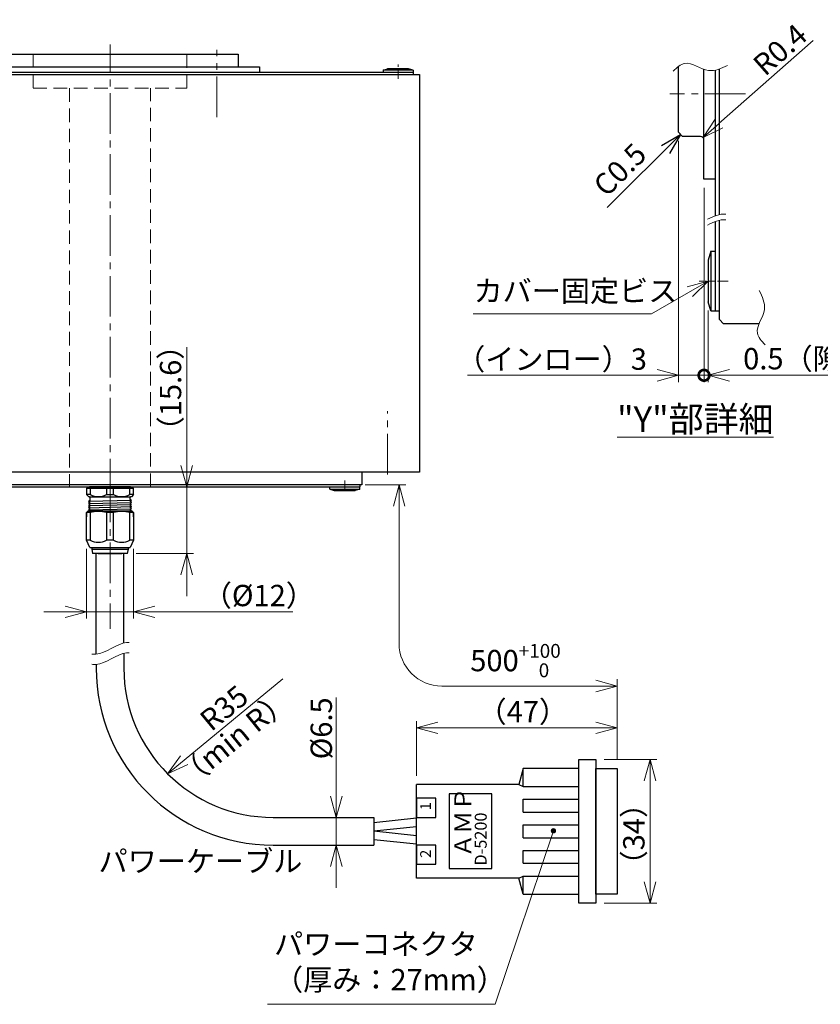
# Model space of a CAD drawing. Extents: x 5555 to 6292, y -3140 to -2683.
# Drawn here: x 5684 to 5872, y -3130 to -2899 of the extents above; entities that cross this region are included whole.
import ezdxf

# ---------------------------------------------------------------- set-up
doc = ezdxf.new("R2010")
doc.units = 0
doc.header["$MEASUREMENT"] = 0
doc.linetypes.add('CENTER2', pattern=[28.575, 19.05, -3.175, 3.175, -3.175])
doc.linetypes.add('HIDDEN', pattern=[9.525, 6.35, -3.175])
doc.layers.get('0').update_dxf_attribs({"linetype": 'CONTINUOUS'})
doc.layers.get('DEFPOINTS').update_dxf_attribs({"linetype": 'CONTINUOUS'})
for name, color, linetype, lineweight in [('中心線', 13, 'CENTER2', 13), ('実線', 3, 'CONTINUOUS', 30), ('寸法', 3, 'CONTINUOUS', 15), ('文字', 40, 'CONTINUOUS', 20), ('細線', 7, 'CONTINUOUS', 13), ('隠れ線', 252, 'HIDDEN', 13), ('ｷｬｯﾌﾟﾎﾞﾙﾄ', 31, 'CONTINUOUS', 30), ('ｺﾈｸﾀ', 121, 'CONTINUOUS', 30)]:
    doc.layers.add(name, color=color, linetype=linetype, lineweight=lineweight)
doc.styles.add('MSｺﾞｼｯｸ-0', font='MSGOTHIC.TTC')
doc.styles.get("Standard").update_dxf_attribs({"font": 'MSGOTHIC.TTC'})
doc.styles.add('まこ', font='MSGOTHIC.TTC')
doc.dimstyles.new('まこ-10', dxfattribs={"dimscale": 2, "dimtxt": 2.5, "dimasz": 2.5, "dimexe": 0.8, "dimexo": 1, "dimgap": 0.5, "dimtad": 3, "dimdec": 5, "dimdsep": 46, "dimtxsty": 'MSｺﾞｼｯｸ-0', "dimblk": 'OPEN30', "dimcen": 0, "dimclrd": 4, "dimclre": 4, "dimclrt": 256, "dimadec": 5, "dimazin": 2, "dimtfac": 1, "dimtdec": 5, "dimtofl": 0, "dimtmove": 0, "dimatfit": 1, "dimldrblk": 'OPEN30', "dimfxl": 1, "dimtolj": 1, "dimtzin": 0, "dimlwd": 13, "dimlwe": 13, "dimarcsym": 0})

# ---------------------------------------------------------------- blocks, each defined once
blk = doc.blocks.new('_Open30')
at = {"color": 0, "linetype": 'ByBlock', "lineweight": -2}
for p, q in [((-1, 0.268), (0, 0)), ((0, 0), (-1, -0.268)), ((0, 0), (-1, 0))]:
    blk.add_line(p, q, dxfattribs=at)
blk = doc.blocks.new('*D79')
at = {"layer": 'DEFPOINTS', "color": 0}
for p in [(5844.21, -2926.98), (5843.61, -2927.51)]:
    blk.add_point(p, dxfattribs=at)
at = {"layer": '寸法', "color": 4, "lineweight": 13}
blk.add_line((5847.95, -2923.67), (5870, -2904.22), dxfattribs=at)
at = {"layer": '寸法', "color": 4, "lineweight": 13, "xscale": 5, "yscale": 5, "zscale": 5, "rotation": 221.4260118813223}
blk.add_blockref('_Open30', (5844.21, -2926.98), dxfattribs=at)
at = {"layer": '寸法', "insert": (5862.26, -2906.38), "char_height": 5, "attachment_point": 5, "rotation": 41.426, "style": 'MSｺﾞｼｯｸ-0'}
blk.add_mtext('\\A1;R0.4', dxfattribs=at)
blk = doc.blocks.new('_DotSmall')
at = {"color": 0, "linetype": 'ByBlock', "const_width": 0.5}
blk.add_lwpolyline([(-0.0625, 0, 1), (0.0625, 0, 1)], format="xyb", close=True, dxfattribs=at)
blk = doc.blocks.new('*D80')
at = {"layer": 'DEFPOINTS', "color": 0}
for p in [(5838.44, -2925.75), (5844.44, -2936.75), (5838.44, -2982.73)]:
    blk.add_point(p, dxfattribs=at)
at = {"layer": '寸法', "color": 4, "lineweight": 13}
for p, q in [((5838.44, -2927.75), (5838.44, -2984.33)), ((5844.44, -2938.75), (5844.44, -2984.33)), ((5833.44, -2982.73), (5788.99, -2982.73)), ((5844.44, -2982.73), (5838.44, -2982.73)), ((5844.44, -2982.73), (5849.44, -2982.73))]:
    blk.add_line(p, q, dxfattribs=at)
at = {"layer": '寸法', "color": 4, "lineweight": 13, "xscale": 5, "yscale": 5, "zscale": 5}
blk.add_blockref('_Open30', (5838.44, -2982.73), dxfattribs=at)
at = {"layer": '寸法', "color": 4, "lineweight": 13, "xscale": 5, "yscale": 5, "zscale": 5, "rotation": 180}
blk.add_blockref('_DotSmall', (5844.44, -2982.73), dxfattribs=at)
at = {"layer": '寸法', "insert": (5808.71, -2978.94), "char_height": 5, "attachment_point": 5, "style": 'MSｺﾞｼｯｸ-0'}
blk.add_mtext('\\A1;（インロー）3', dxfattribs=at)
blk = doc.blocks.new('*D81')
at = {"layer": 'DEFPOINTS', "color": 0}
for p in [(5844.44, -2936.75), (5845.44, -2965.53), (5845.44, -2982.73)]:
    blk.add_point(p, dxfattribs=at)
at = {"layer": '寸法', "color": 4, "lineweight": 13}
for p, q in [((5844.44, -2938.75), (5844.44, -2984.33)), ((5845.44, -2967.53), (5845.44, -2984.33)), ((5844.44, -2982.73), (5839.44, -2982.73)), ((5844.44, -2982.73), (5845.44, -2982.73)), ((5850.44, -2982.73), (5888.54, -2982.73))]:
    blk.add_line(p, q, dxfattribs=at)
at = {"layer": '寸法', "color": 4, "lineweight": 13, "xscale": 5, "yscale": 5, "zscale": 5}
blk.add_blockref('_DotSmall', (5844.44, -2982.73), dxfattribs=at)
at = {"layer": '寸法', "color": 4, "lineweight": 13, "xscale": 5, "yscale": 5, "zscale": 5, "rotation": 180}
blk.add_blockref('_Open30', (5845.44, -2982.73), dxfattribs=at)
at = {"layer": '寸法', "insert": (5871.99, -2978.84), "char_height": 5, "attachment_point": 5, "style": 'MSｺﾞｼｯｸ-0'}
blk.add_mtext('\\A1;0.5（隙間）', dxfattribs=at)
blk = doc.blocks.new('*D106')
at = {"layer": 'DEFPOINTS', "color": 0}
for p in [(5710.12, -3008.91), (5709.35, -3024.51), (5723.22, -3024.51)]:
    blk.add_point(p, dxfattribs=at)
at = {"layer": '寸法', "color": 4, "lineweight": 13}
for p, q in [((5723.22, -3008.91), (5723.22, -2976.13)), ((5723.22, -3003.91), (5723.22, -2998.91)), ((5712.12, -3008.91), (5724.82, -3008.91)), ((5723.22, -3008.91), (5723.22, -3024.51)), ((5711.35, -3024.51), (5724.82, -3024.51)), ((5723.22, -3029.51), (5723.22, -3034.51))]:
    blk.add_line(p, q, dxfattribs=at)
at = {"layer": '寸法', "color": 4, "lineweight": 13, "xscale": 5, "yscale": 5, "zscale": 5}
for p, rotation in [((5723.22, -3008.91), 270), ((5723.22, -3024.51), 90)]:
    blk.add_blockref('_Open30', p, dxfattribs=dict(at, rotation=rotation))
at = {"layer": '寸法', "insert": (5719.43, -2985.7), "char_height": 5, "attachment_point": 5, "rotation": 90, "style": 'MSｺﾞｼｯｸ-0'}
blk.add_mtext('\\A1;（15.6）', dxfattribs=at)
blk = doc.blocks.new('*D107')
at = {"layer": 'DEFPOINTS', "color": 0}
for p in [(5699.75, -3021.41), (5710.75, -3021.41), (5710.75, -3038.16)]:
    blk.add_point(p, dxfattribs=at)
at = {"layer": '寸法', "color": 4, "lineweight": 13}
for p, q in [((5699.75, -3023.41), (5699.75, -3039.76)), ((5710.75, -3023.41), (5710.75, -3039.76)), ((5694.75, -3038.16), (5689.75, -3038.16)), ((5699.75, -3038.16), (5710.75, -3038.16)), ((5710.75, -3038.16), (5748.07, -3038.16)), ((5715.75, -3038.16), (5720.75, -3038.16))]:
    blk.add_line(p, q, dxfattribs=at)
at = {"layer": '寸法', "color": 4, "lineweight": 13, "xscale": 5, "yscale": 5, "zscale": 5}
blk.add_blockref('_Open30', (5699.75, -3038.16), dxfattribs=at)
at = {"layer": '寸法', "color": 4, "lineweight": 13, "xscale": 5, "yscale": 5, "zscale": 5, "rotation": 180}
blk.add_blockref('_Open30', (5710.75, -3038.16), dxfattribs=at)
at = {"layer": '寸法', "insert": (5740.13, -3034.36), "char_height": 5, "attachment_point": 5, "style": 'MSｺﾞｼｯｸ-0'}
blk.add_mtext('\\A1;（%%C12）', dxfattribs=at)
blk = doc.blocks.new('*D108')
at = {"layer": 'DEFPOINTS', "color": 0}
for p in [(5767.08, -3086.38), (5758.28, -3092.88), (5767.06, -3092.88)]:
    blk.add_point(p, dxfattribs=at)
at = {"layer": '寸法', "color": 4, "lineweight": 13}
for p, q in [((5758.28, -3086.38), (5758.28, -3058.28)), ((5758.28, -3081.38), (5758.28, -3076.38)), ((5765.08, -3086.38), (5756.68, -3086.38)), ((5758.28, -3086.38), (5758.28, -3092.88)), ((5765.06, -3092.88), (5756.68, -3092.88)), ((5758.28, -3097.88), (5758.28, -3102.88))]:
    blk.add_line(p, q, dxfattribs=at)
at = {"layer": '寸法', "color": 4, "lineweight": 13, "xscale": 5, "yscale": 5, "zscale": 5}
for p, rotation in [((5758.28, -3086.38), 270), ((5758.28, -3092.88), 90)]:
    blk.add_blockref('_Open30', p, dxfattribs=dict(at, rotation=rotation))
at = {"layer": '寸法', "insert": (5754.76, -3065.5), "char_height": 5, "attachment_point": 5, "rotation": 90, "style": 'MSｺﾞｼｯｸ-0'}
blk.add_mtext('\\A1;%%C6.5', dxfattribs=at)
blk = doc.blocks.new('*D109')
at = {"layer": 'DEFPOINTS', "color": 0}
for p in [(5745.77, -3053.88), (5718.75, -3076.13)]:
    blk.add_point(p, dxfattribs=at)
at = {"layer": '寸法', "color": 4, "lineweight": 13}
blk.add_line((5745.77, -3053.88), (5722.61, -3072.95), dxfattribs=at)
at = {"layer": '寸法', "color": 4, "lineweight": 13, "xscale": 5, "yscale": 5, "zscale": 5, "rotation": 219.4669858226086}
blk.add_blockref('_Open30', (5718.75, -3076.13), dxfattribs=at)
at = {"layer": '寸法', "insert": (5731.97, -3060.72), "char_height": 5, "attachment_point": 5, "rotation": 39.467, "style": 'MSｺﾞｼｯｸ-0'}
blk.add_mtext('\\A1;R35', dxfattribs=at)
blk = doc.blocks.new('*D110')
at = {"layer": 'DEFPOINTS', "color": 0}
for p in [(5819.08, -3072.78), (5819.08, -3106.48), (5831.79, -3106.48)]:
    blk.add_point(p, dxfattribs=at)
at = {"layer": '寸法', "color": 4, "lineweight": 13}
for p, q in [((5821.08, -3072.78), (5833.39, -3072.78)), ((5831.79, -3077.78), (5831.79, -3101.48)), ((5821.08, -3106.48), (5833.39, -3106.48))]:
    blk.add_line(p, q, dxfattribs=at)
at = {"layer": '寸法', "color": 4, "lineweight": 13, "xscale": 5, "yscale": 5, "zscale": 5}
for p, rotation in [((5831.79, -3072.78), 90), ((5831.79, -3106.48), 270)]:
    blk.add_blockref('_Open30', p, dxfattribs=dict(at, rotation=rotation))
at = {"layer": '寸法', "insert": (5828, -3090.31), "char_height": 5, "attachment_point": 5, "rotation": 90, "style": 'MSｺﾞｼｯｸ-0'}
blk.add_mtext('\\A1;（34）', dxfattribs=at)
blk = doc.blocks.new('*D111')
at = {"layer": 'DEFPOINTS', "color": 0}
for p in [(5824.08, -3065.39), (5824.08, -3074.88), (5777.08, -3078.63)]:
    blk.add_point(p, dxfattribs=at)
at = {"layer": '寸法', "color": 4, "lineweight": 13}
for p, q in [((5777.08, -3076.63), (5777.08, -3063.79)), ((5782.08, -3065.39), (5819.08, -3065.39)), ((5824.08, -3072.88), (5824.08, -3063.79))]:
    blk.add_line(p, q, dxfattribs=at)
at = {"layer": '寸法', "color": 4, "lineweight": 13, "xscale": 5, "yscale": 5, "zscale": 5, "rotation": 180}
blk.add_blockref('_Open30', (5777.08, -3065.39), dxfattribs=at)
at = {"layer": '寸法', "color": 4, "lineweight": 13, "xscale": 5, "yscale": 5, "zscale": 5}
blk.add_blockref('_Open30', (5824.08, -3065.39), dxfattribs=at)
at = {"layer": '寸法', "insert": (5801.97, -3061.6), "char_height": 5, "attachment_point": 5, "style": 'MSｺﾞｼｯｸ-0'}
blk.add_mtext('\\A1;（47）', dxfattribs=at)

msp = doc.modelspace()

# ---------------------------------------------------------------- linework, layer by layer
at = {"layer": '中心線', "ltscale": 0.5}
for p, q in [((5705.25368, -3011.844274), (5705.25368, -2905.20912)), ((5730.253681, -2922.232768), (5730.253681, -2906.40912)), ((5854.17316, -2916.746175), (5836.437441, -2916.746175)), ((5770.25368, -3006.001238), (5770.25368, -2991.163178)), ((5705.25368, -3007.664038), (5705.25368, -3042.152874))]:
    msp.add_line(p, q, dxfattribs=at)
at = {"layer": '中心線', "ltscale": 0.1}
for p, q in [((5772.75368, -2913.244674), (5772.75368, -2909.836)), ((5850.108548, -2960.631531), (5843.291201, -2960.631531)), ((5760.25368, -3007.40912), (5760.25368, -3009.90912))]:
    msp.add_line(p, q, dxfattribs=at)
at = {"layer": '実線'}
for p, q in [((5675.253681, -2907.40912), (5735.25368, -2907.40912)), ((5735.25368, -2907.40912), (5735.25368, -2910.409119)), ((5670.253681, -2910.409119), (5740.253681, -2910.409119)), ((5740.253681, -2910.409119), (5740.253681, -2911.709122)), ((5838.437441, -2925.746173), (5838.437441, -2910.351439)), ((5632.753682, -2912.209122), (5777.753678, -2912.209122)), ((5776.25368, -2911.709122), (5634.25368, -2911.709122)), ((5776.25368, -2911.709122), (5776.25368, -2912.209122)), ((5777.753678, -2912.209122), (5777.753678, -3005.40912)), ((5844.437438, -2936.746175), (5844.437438, -2910.988969)), ((5847.037444, -2911.197729), (5847.037444, -2945.364996)), ((5848.037444, -2945.052239), (5848.037444, -2910.90913)), ((5838.437441, -2925.746173), (5839.437441, -2926.746173)), ((5843.637438, -2926.746173), (5839.437441, -2926.746173)), ((5847.037444, -2936.746175), (5844.437438, -2936.746175)), ((5847.037444, -2946.714721), (5847.037444, -2967.631531)), ((5848.037444, -2969.631527), (5848.037444, -2946.401964)), ((5847.037444, -2967.631531), (5848.037444, -2967.631531)), ((5848.037444, -2969.631527), (5849.037444, -2970.631527)), ((5857.340923, -2970.631527), (5849.037444, -2970.631527)), ((5777.753678, -3005.40912), (5632.753682, -3005.40912)), ((5764.253681, -3005.40912), (5764.253681, -3008.40912)), ((5764.253681, -3008.40912), (5646.25368, -3008.40912)), ((5646.75368, -3008.90912), (5763.75368, -3008.90912)), ((5763.75368, -3008.40912), (5763.75368, -3008.90912))]:
    msp.add_line(p, q, dxfattribs=at)
at = {"layer": '実線', "color": 190}
msp.add_line((5847.037444, -2964.131531), (5847.037444, -2967.631531), dxfattribs=at)
at = {"layer": '実線', "color": 55}
msp.add_line((5763.75368, -3008.40912), (5646.75368, -3008.40912), dxfattribs=at)
at = {"layer": '実線'}
msp.add_arc((5843.637438, -2927.546173), 0.8, 0, 90, dxfattribs=at)
at = {"layer": '寸法', "color": 4, "lineweight": 13}
for p, q in [((5765.046355, -3008.40912), (5774.586733, -3008.40912)), ((5772.986733, -3013.40912), (5772.986733, -3045.584509)), ((5824.079384, -3072.88156), (5824.079384, -3053.984509)), ((5824.079384, -3055.584509), (5782.986733, -3055.584509))]:
    msp.add_line(p, q, dxfattribs=at)
msp.add_arc((5782.986733, -3045.584509), 10, 180, 270, dxfattribs=at)
at = {"layer": '細線'}
for points, knots in [([(5837.218046, -2911.40603), (5838.099076, -2910.594739), (5840.552967, -2908.335088), (5845.164058, -2912.360528), (5848.486176, -2910.770068), (5849.950132, -2910.069201)], [0, 0, 0, 0, 3.2618814567, 9.0851598258, 13.6730344311, 13.6730344311, 13.6730344311, 13.6730344311]), ([(5858.739487, -2975.569896), (5857.928195, -2974.688866), (5855.668545, -2972.234975), (5859.693984, -2967.623884), (5858.103524, -2964.301765), (5857.402657, -2962.83781)], [0, 0, 0, 0, 3.2618814567, 9.0851598258, 13.6730344311, 13.6730344311, 13.6730344311, 13.6730344311]), ([(5709.707681, -3045.387853), (5709.516369, -3045.378037), (5706.951639, -3045.415738), (5703.992145, -3048.251291), (5701.31564, -3048.118343), (5701.005668, -3048.071228)], [6.1419950105, 6.1419950105, 6.1419950105, 6.1419950105, 6.7630747686, 14.4519323238, 15.4626237663, 15.4626237663, 15.4626237663, 15.4626237663]), ([(5709.707681, -3047.808557), (5709.516369, -3047.798741), (5706.951639, -3047.836443), (5703.992145, -3050.671995), (5701.31564, -3050.539047), (5701.005668, -3050.491933)], [6.1419950105, 6.1419950105, 6.1419950105, 6.1419950105, 6.7630747686, 14.4519323238, 15.4626237663, 15.4626237663, 15.4626237663, 15.4626237663])]:
    msp.add_open_spline(points, degree=3, knots=knots, dxfattribs=at)
for points in [[(5849.522319, -2944.924909), (5848.089252, -2944.803365), (5846.688336, -2945.474052), (5845.28742, -2946.144738)], [(5849.522319, -2946.274634), (5848.089252, -2946.15309), (5846.688336, -2946.823777), (5845.28742, -2947.494463)]]:
    msp.add_open_spline(points, degree=3, dxfattribs=at)
at = {"layer": '隠れ線', "ltscale": 0.5}
for p, q in [((5687.253682, -2907.40912), (5687.253682, -2915.409122)), ((5723.25368, -2915.409122), (5723.25368, -2907.40912)), ((5687.253682, -2915.409122), (5723.25368, -2915.409122)), ((5695.753681, -2915.409122), (5695.753681, -3008.909119)), ((5714.75368, -3008.909119), (5714.75368, -2915.409122))]:
    msp.add_line(p, q, dxfattribs=at)
at = {"layer": 'ｷｬｯﾌﾟﾎﾞﾙﾄ'}
for p, q in [((5769.25368, -2911.209122), (5770.30368, -2910.909122)), ((5776.25368, -2911.209122), (5769.25368, -2911.209122)), ((5769.25368, -2911.209122), (5769.25368, -2911.709122)), ((5775.20368, -2910.909122), (5770.30368, -2910.909122)), ((5776.25368, -2911.209122), (5775.20368, -2910.909122)), ((5776.25368, -2911.209122), (5776.25368, -2911.709122)), ((5846.037444, -2953.631531), (5845.437444, -2955.731531)), ((5846.037444, -2953.631531), (5846.037444, -2967.631531)), ((5846.037444, -2953.631531), (5847.037444, -2953.631531)), ((5847.037444, -2953.631531), (5847.037444, -2967.631531)), ((5845.437444, -2955.731531), (5845.437444, -2965.531531)), ((5846.037444, -2967.631531), (5845.437444, -2965.531531)), ((5846.037444, -2967.631531), (5847.037444, -2967.631531)), ((5756.75368, -3008.90912), (5763.75368, -3008.90912)), ((5756.75368, -3009.40912), (5756.75368, -3008.90912)), ((5756.75368, -3009.40912), (5763.75368, -3009.40912)), ((5756.75368, -3009.40912), (5757.80368, -3009.70912)), ((5757.80368, -3009.70912), (5762.70368, -3009.70912)), ((5763.75368, -3009.40912), (5762.70368, -3009.70912)), ((5763.75368, -3009.40912), (5763.75368, -3008.90912))]:
    msp.add_line(p, q, dxfattribs=at)
at = {"layer": 'ｺﾈｸﾀ', "ltscale": 0.5}
for p, q in [((5699.75368, -3009.20912), (5700.588617, -3009.20912)), ((5699.75368, -3009.20912), (5699.75368, -3010.70912)), ((5703.141409, -3008.90912), (5700.451938, -3008.90912)), ((5700.588617, -3009.20912), (5704.418744, -3009.20912)), ((5700.588617, -3009.20912), (5700.588617, -3010.70912)), ((5705.25368, -3008.90912), (5703.141409, -3008.90912)), ((5704.418744, -3009.20912), (5705.25368, -3009.20912)), ((5704.418744, -3009.20912), (5704.418744, -3010.70912)), ((5707.365951, -3008.90912), (5705.25368, -3008.90912)), ((5705.25368, -3009.20912), (5706.088617, -3009.20912)), ((5706.088617, -3010.70912), (5706.088617, -3009.20912)), ((5706.088617, -3009.20912), (5709.918744, -3009.20912)), ((5710.055423, -3008.90912), (5707.365951, -3008.90912)), ((5709.918744, -3009.20912), (5710.75368, -3009.20912)), ((5709.918744, -3010.70912), (5709.918744, -3009.20912)), ((5710.75368, -3010.70912), (5710.75368, -3009.20912)), ((5700.588617, -3010.70912), (5699.75368, -3010.70912)), ((5700.25368, -3011.20912), (5699.75368, -3010.70912)), ((5700.245638, -3012.27162), (5710.261722, -3012.02162)), ((5700.46368, -3011.20912), (5700.25368, -3011.20912)), ((5700.534313, -3012.08412), (5700.26368, -3012.24037)), ((5700.26368, -3012.30287), (5700.534313, -3012.45912)), ((5700.462994, -3011.20912), (5705.25368, -3011.20912)), ((5700.534313, -3011.403852), (5700.534313, -3012.08412)), ((5700.534313, -3012.58412), (5700.534313, -3012.45912)), ((5700.534313, -3012.58412), (5700.534313, -3012.45912)), ((5700.534313, -3012.58412), (5700.534313, -3012.45912)), ((5704.418744, -3010.70912), (5705.25368, -3010.70912)), ((5705.25368, -3010.70912), (5706.088617, -3010.70912)), ((5705.25368, -3011.20912), (5710.044367, -3011.20912)), ((5710.75368, -3010.70912), (5709.918744, -3010.70912)), ((5709.973047, -3011.83412), (5709.973047, -3011.40912)), ((5710.24368, -3011.99037), (5709.973047, -3011.83412)), ((5709.973047, -3012.20912), (5710.24368, -3012.05287)), ((5709.973047, -3012.20912), (5709.973047, -3012.33412)), ((5709.973047, -3012.20912), (5709.973047, -3012.33412)), ((5709.973047, -3012.20912), (5709.973047, -3012.33412)), ((5710.24368, -3012.49037), (5709.973047, -3012.33412)), ((5710.25368, -3011.20912), (5710.04368, -3011.20912)), ((5710.75368, -3010.70912), (5710.25368, -3011.20912)), ((5699.75368, -3014.91162), (5700.05368, -3014.61162)), ((5705.25368, -3014.61162), (5700.05368, -3014.61162)), ((5700.245638, -3012.77162), (5710.261722, -3012.52162)), ((5700.245638, -3013.27162), (5710.261722, -3013.02162)), ((5700.245638, -3013.77162), (5710.261722, -3013.52162)), ((5700.245638, -3014.27162), (5710.261722, -3014.02162)), ((5700.534313, -3012.58412), (5700.26368, -3012.74037)), ((5700.26368, -3012.80287), (5700.534313, -3012.95912)), ((5700.534313, -3013.08412), (5700.26368, -3013.24037)), ((5700.26368, -3013.30287), (5700.534313, -3013.45912)), ((5700.534313, -3013.58412), (5700.26368, -3013.74037)), ((5700.26368, -3013.80287), (5700.534313, -3013.95912)), ((5700.534313, -3014.08412), (5700.26368, -3014.24037)), ((5700.26368, -3014.30287), (5700.534313, -3014.45912)), ((5700.26368, -3014.30287), (5700.534313, -3014.45912)), ((5700.534313, -3014.58412), (5700.486682, -3014.61162)), ((5700.534313, -3013.08412), (5700.534313, -3012.95912)), ((5700.534313, -3013.08412), (5700.534313, -3012.95912)), ((5700.534313, -3013.58412), (5700.534313, -3013.45912)), ((5700.534313, -3014.08412), (5700.534313, -3013.95912)), ((5700.534313, -3014.58412), (5700.534313, -3014.45912)), ((5710.45368, -3014.61162), (5705.25368, -3014.61162)), ((5706.59062, -3014.61325), (5710.261722, -3014.52162)), ((5709.973047, -3012.70912), (5710.24368, -3012.55287)), ((5709.973047, -3012.70912), (5709.973047, -3012.83412)), ((5709.973047, -3012.70912), (5709.973047, -3012.83412)), ((5710.24368, -3012.99037), (5709.973047, -3012.83412)), ((5709.973047, -3013.20912), (5710.24368, -3013.05287)), ((5709.973047, -3013.20912), (5709.973047, -3013.33412)), ((5710.24368, -3013.49037), (5709.973047, -3013.33412)), ((5709.973047, -3013.70912), (5710.24368, -3013.55287)), ((5709.973047, -3013.70912), (5709.973047, -3013.83412)), ((5710.24368, -3013.99037), (5709.973047, -3013.83412)), ((5709.973047, -3014.20912), (5710.24368, -3014.05287)), ((5709.973047, -3014.20912), (5709.973047, -3014.33412)), ((5710.24368, -3014.49037), (5709.973047, -3014.33412)), ((5710.141922, -3014.61162), (5710.24368, -3014.55287)), ((5710.45368, -3014.61162), (5710.75368, -3014.91162)), ((5699.75368, -3021.40912), (5699.75368, -3014.91162)), ((5699.75368, -3014.91162), (5699.75368, -3015.91162)), ((5700.588617, -3014.91162), (5699.75368, -3014.91162)), ((5700.588617, -3014.91162), (5700.588617, -3021.40912)), ((5704.418744, -3014.91162), (5704.418744, -3021.40912)), ((5705.25368, -3014.91162), (5704.418744, -3014.91162)), ((5706.088617, -3014.91162), (5705.25368, -3014.91162)), ((5706.088617, -3021.40912), (5706.088617, -3014.91162)), ((5709.918744, -3021.40912), (5709.918744, -3014.91162)), ((5710.75368, -3014.91162), (5709.918744, -3014.91162)), ((5710.75368, -3014.91162), (5710.75368, -3021.40912)), ((5710.75368, -3015.91162), (5710.75368, -3014.91162)), ((5699.75368, -3021.40912), (5699.75368, -3020.40912)), ((5700.533448, -3023.11162), (5699.75368, -3021.40912)), ((5700.588617, -3021.40912), (5699.75368, -3021.40912)), ((5705.25368, -3021.40912), (5704.418744, -3021.40912)), ((5706.088617, -3021.40912), (5705.25368, -3021.40912)), ((5710.75368, -3021.40912), (5709.918744, -3021.40912)), ((5710.75368, -3021.40912), (5709.973912, -3023.11162)), ((5710.75368, -3020.40912), (5710.75368, -3021.40912)), ((5700.533448, -3023.11162), (5705.25368, -3023.11162)), ((5700.95368, -3023.11162), (5700.95368, -3023.51162)), ((5700.95368, -3023.51162), (5705.25368, -3023.51162)), ((5700.95368, -3023.51162), (5701.15368, -3024.51162)), ((5705.25368, -3023.11162), (5709.973912, -3023.11162)), ((5705.25368, -3023.51162), (5709.55368, -3023.51162)), ((5709.35368, -3024.51162), (5709.55368, -3023.51162)), ((5709.55368, -3023.51162), (5709.55368, -3023.11162)), ((5705.25368, -3024.51162), (5701.15368, -3024.51162)), ((5703.753686, -3024.51162), (5706.753674, -3024.51162)), ((5703.753686, -3024.51162), (5706.753674, -3024.51162)), ((5709.35368, -3024.51162), (5705.25368, -3024.51162)), ((5802.079384, -3074.88156), (5801.079384, -3078.63156)), ((5815.079384, -3074.88156), (5802.079384, -3074.88156)), ((5802.079384, -3079.13156), (5802.079384, -3074.88156)), ((5801.079384, -3078.63156), (5777.079384, -3078.63156)), ((5777.079384, -3100.63156), (5777.079384, -3078.63156)), ((5801.079384, -3078.63156), (5802.079384, -3079.13156)), ((5802.079384, -3079.13156), (5815.079384, -3079.13156)), ((5777.079384, -3097.00656), (5777.079384, -3082.25656)), ((5802.079384, -3082.13156), (5815.079384, -3082.13156)), ((5802.079384, -3085.13156), (5802.079384, -3082.13156)), ((5802.079384, -3085.13156), (5815.079384, -3085.13156)), ((5743.503214, -3086.38156), (5767.079384, -3086.38156)), ((5777.079384, -3086.58156), (5767.079384, -3087.63156)), ((5777.079384, -3088.58156), (5767.079384, -3089.63156)), ((5802.079384, -3088.13156), (5815.079384, -3088.13156)), ((5802.079384, -3091.13156), (5802.079384, -3088.13156)), ((5777.079384, -3090.68156), (5767.079384, -3089.63156)), ((5777.079384, -3092.68156), (5767.079384, -3091.63156)), ((5802.079384, -3091.13156), (5815.079384, -3091.13156)), ((5802.079384, -3094.13156), (5815.079384, -3094.13156)), ((5802.079384, -3097.13156), (5802.079384, -3094.13156)), ((5802.079384, -3097.13156), (5815.079384, -3097.13156)), ((5801.079384, -3100.63156), (5802.079384, -3100.13156)), ((5802.079384, -3100.13156), (5815.079384, -3100.13156)), ((5802.079384, -3104.38156), (5802.079384, -3100.13156)), ((5801.079384, -3100.63156), (5777.079384, -3100.63156)), ((5802.079384, -3104.38156), (5801.079384, -3100.63156)), ((5802.079384, -3104.38156), (5815.079384, -3104.38156))]:
    msp.add_line(p, q, dxfattribs=at)
at = {"layer": 'ｺﾈｸﾀ'}
for p, q in [((5700.451937, -3008.909119), (5703.141409, -3008.909119)), ((5703.141409, -3008.909119), (5705.25368, -3008.909119)), ((5705.25368, -3008.909119), (5707.365951, -3008.909119)), ((5707.365951, -3008.909119), (5710.055422, -3008.909119)), ((5702.00368, -3048.106585), (5702.00368, -3024.51162)), ((5702.50368, -3024.51162), (5708.00368, -3024.51162)), ((5708.50368, -3045.498786), (5708.50368, -3024.51162)), ((5708.503214, -3047.919598), (5708.503214, -3051.38156)), ((5702.003214, -3050.52733), (5702.003214, -3051.38156)), ((5767.079384, -3086.38156), (5767.079384, -3092.88156)), ((5743.503214, -3092.88156), (5767.079384, -3092.88156))]:
    msp.add_line(p, q, dxfattribs=at)
at = {"layer": 'ｺﾈｸﾀ', "ltscale": 0.5}
for points in [[(5819.079384, -3106.48156), (5815.079384, -3106.48156), (5815.079384, -3072.78156), (5819.079384, -3072.78156)], [(5824.079384, -3104.38156), (5819.079384, -3104.38156), (5819.079384, -3074.88156), (5824.079384, -3074.88156)], [(5794.701358, -3080.88156), (5784.701358, -3080.88156), (5784.701358, -3098.38156), (5794.701358, -3098.38156)], [(5781.579384, -3081.88156), (5777.079384, -3081.88156), (5777.079384, -3086.38156), (5781.579384, -3086.38156)], [(5781.579384, -3092.88156), (5777.079384, -3092.88156), (5777.079384, -3097.38156), (5781.579384, -3097.38156)]]:
    msp.add_lwpolyline(points, close=True, dxfattribs=at)
for centre, radius, start, end in [((5700.451938, -3009.40912), 0.5, 90, 156.42182152), ((5710.055423, -3009.40912), 0.5, 23.57817848, 90), ((5700.281722, -3012.27162), 0.036084, 120.0000173, 239.9999827), ((5700.334313, -3011.40912), 0.2, 0, 90), ((5702.50368, -3006.784018), 4.367367, 243.99217611, 296.00782389), ((5708.00368, -3006.784018), 4.367367, 243.99217611, 296.00782389), ((5710.173047, -3011.40912), 0.2, 90, 180), ((5710.225638, -3012.02162), 0.036084, 300.0000173, 59.9999827), ((5700.281722, -3012.77162), 0.036084, 120.0000173, 239.9999827), ((5700.281722, -3013.27162), 0.036084, 120.0000173, 239.9999827), ((5700.281722, -3013.77162), 0.036084, 120.0000173, 239.9999827), ((5700.281722, -3014.27162), 0.036084, 120.0000173, 239.9999827), ((5702.50368, -3021.689331), 7.04307, 74.2221939, 105.7778061), ((5708.00368, -3021.689331), 7.04307, 74.2221939, 105.7778061), ((5710.225638, -3012.52162), 0.036084, 300.0000173, 59.9999827), ((5710.225638, -3013.02162), 0.036084, 300.0000173, 59.9999827), ((5710.225638, -3013.52162), 0.036084, 300.0000173, 59.9999827), ((5710.225638, -3014.02162), 0.036084, 300.0000173, 59.9999827), ((5710.225638, -3014.52162), 0.036084, 300.0000173, 59.9999827), ((5702.50368, -3017.484018), 4.367367, 243.99217611, 296.00782389), ((5708.00368, -3017.484018), 4.367367, 243.99217611, 296.00782389), ((5743.503214, -3051.38156), 35, 180, 270)]:
    msp.add_arc(centre, radius, start, end, dxfattribs=at)
at = {"layer": 'ｺﾈｸﾀ'}
msp.add_arc((5743.503214, -3051.38156), 41.5, 180, 270, dxfattribs=at)

# ---------------------------------------------------------------- block references
at = {"layer": '寸法', "color": 4, "lineweight": 13, "xscale": -5, "yscale": 5, "zscale": 5, "rotation": 270}
msp.add_blockref('_Open30', (5772.986733, -3008.40912), dxfattribs=at)
at = {"layer": '寸法', "color": 4, "lineweight": 13, "xscale": 5, "yscale": 5, "zscale": 5}
msp.add_blockref('_Open30', (5824.079384, -3055.584509), dxfattribs=at)

# ---------------------------------------------------------------- texts
at = {"layer": '寸法', "char_height": 5, "attachment_point": 5, "style": 'MSｺﾞｼｯｸ-0'}
for s, insert, rotation in [('C0.5', (5825.18264, -2934.970243), 45), ('（min R）', (5734.751472, -3068.299121), 39)]:
    msp.add_mtext(s, dxfattribs=dict(at, insert=insert, rotation=rotation))
at = {"layer": '寸法', "char_height": 5, "style": 'まこ'}
for s, insert, attachment_point in [('カバー固定ビス', (5790.429717, -2967.020273), 7), ('パワーケーブル', (5726.442684, -3097.303313), 5), ('パワーコネクタ\\P（厚み：27mm）', (5743.6846, -3128.476204), 7)]:
    msp.add_mtext(s, dxfattribs=dict(at, insert=insert, attachment_point=attachment_point))
at = {"layer": '寸法', "insert": (5789.667587, -3053.519515), "char_height": 5, "attachment_point": 7}
msp.add_mtext('\\A1;500{\\H0.65x;\\S+100^   0;}', dxfattribs=at)
at = {"layer": '文字', "lineweight": 20, "insert": (5842.390033, -2993.009178), "char_height": 6, "attachment_point": 5, "style": 'MSｺﾞｼｯｸ-0'}
msp.add_mtext('{\\L"Y"部詳細}', dxfattribs=at)
at = {"layer": 'ｺﾈｸﾀ', "ltscale": 0.5}
for s, height, p in [('ＡＭＰ', 4, (5789.947114, -3095.731239)), ('1', 2.5, (5780.438064, -3084.699749)), ('D-5200', 2.8, (5793.519578, -3097.671564)), ('2', 2.5, (5780.438064, -3095.858118))]:
    msp.add_text(s, height=height, rotation=90, dxfattribs=at).set_placement(p)

# ---------------------------------------------------------------- dimensions: what is measured, and where the dimension line sits
at = {"layer": '寸法'}
dim = msp.add_radius_dim(center=(5843.605203, -2927.511987), mpoint=(5844.205052, -2926.982665), dimstyle='まこ-10', override={"dimlfac": 0.5}, dxfattribs=at)
dim.commit()
dim.dimension.update_dxf_attribs({"geometry": '*D79', "text_midpoint": (5864.573907, -2909.008662), "dimtype": 164})
for base, p2, text, picture, middle in [((5838.437441, -2982.734399), (5838.437441, -2925.746173), '（インロー）<>', '*D80', (5808.712441, -2978.941899)), ((5845.437444, -2982.734399), (5845.437444, -2965.531531), '<>（隙間）', '*D81', (5871.987444, -2978.841899))]:
    dim = msp.add_linear_dim(base=base, p1=(5844.437438, -2936.746175), p2=p2, text=text, dimstyle='まこ-10', override={"dimlfac": 0.5, "dimblk1": 'DotSmall', "dimblk2": 'Open30', "dimsah": 1, "dimtofl": 1}, dxfattribs=at)
    dim.commit()
    dim.dimension.update_dxf_attribs({"geometry": picture, "text_midpoint": middle})
for base, p1, p2, angle, override, picture, middle in [((5723.21869, -3024.511619), (5710.124796, -3008.913955), (5709.35368, -3024.511619), 90, {"dimdec": 2, "dimpost": '（<>）', "dimtofl": 1}, '*D106', (5723.21869, -2985.699669)), ((5758.283854, -3092.88156), (5767.078837, -3086.38156), (5767.064622, -3092.88156), 90, {"dimpost": '%%C<>', "dimtofl": 1}, '*D108', (5758.283854, -3065.500607)), ((5824.079384, -3065.394624), (5777.079384, -3078.63156), (5824.079384, -3074.88156), 180, {"dimdec": 0, "dimpost": '（<>）', "dimtofl": 1}, '*D111', (5801.969451, -3065.394624)), ((5831.794741, -3106.48156), (5819.079384, -3072.78156), (5819.079384, -3106.48156), 270, {"dimdec": 0, "dimpost": '（<>）', "dimtofl": 1}, '*D110', (5831.794741, -3090.307007))]:
    dim = msp.add_linear_dim(base=base, p1=p1, p2=p2, angle=angle, dimstyle='まこ-10', override=override, dxfattribs=at)
    dim.commit()
    dim.dimension.update_dxf_attribs({"geometry": picture, "text_midpoint": middle, "dimtype": 160})
dim = msp.add_linear_dim(base=(5710.75368, -3038.155901), p1=(5699.75368, -3021.409119), p2=(5710.75368, -3021.409119), text='（%%C12）', dimstyle='まこ-10', override={"dimtofl": 1}, dxfattribs=at)
dim.commit()
dim.dimension.update_dxf_attribs({"geometry": '*D107', "text_midpoint": (5740.127776, -3038.155901), "dimtype": 160})
dim = msp.add_radius_dim(center=(5745.77416, -3053.883125), mpoint=(5718.754476, -3076.130297), dimstyle='まこ-10', dxfattribs=at)
dim.commit()
dim.dimension.update_dxf_attribs({"geometry": '*D109', "text_midpoint": (5731.969579, -3060.715659)})

# ---------------------------------------------------------------- leaders
for points, override in [([(5838.937441, -2926.246173), (5821.780342, -2943.377663)], {"dimlfac": 0.5}), ([(5845.437444, -2960.631531), (5832.170115, -2968.280767), (5790.347592, -2968.280767)], {"dimgap": 0.5, "dimtad": 1, "dimldrblk": 'Open30'}), ([(5809.160844, -3089.527795), (5795.49365, -3130.200179), (5742.179315, -3130.200179)], {"dimgap": 0.5, "dimtad": 1, "dimldrblk": 'DotSmall'})]:
    msp.add_leader(points, dimstyle='まこ-10', override=override, dxfattribs=at)

doc.saveas('drawing.dxf')
